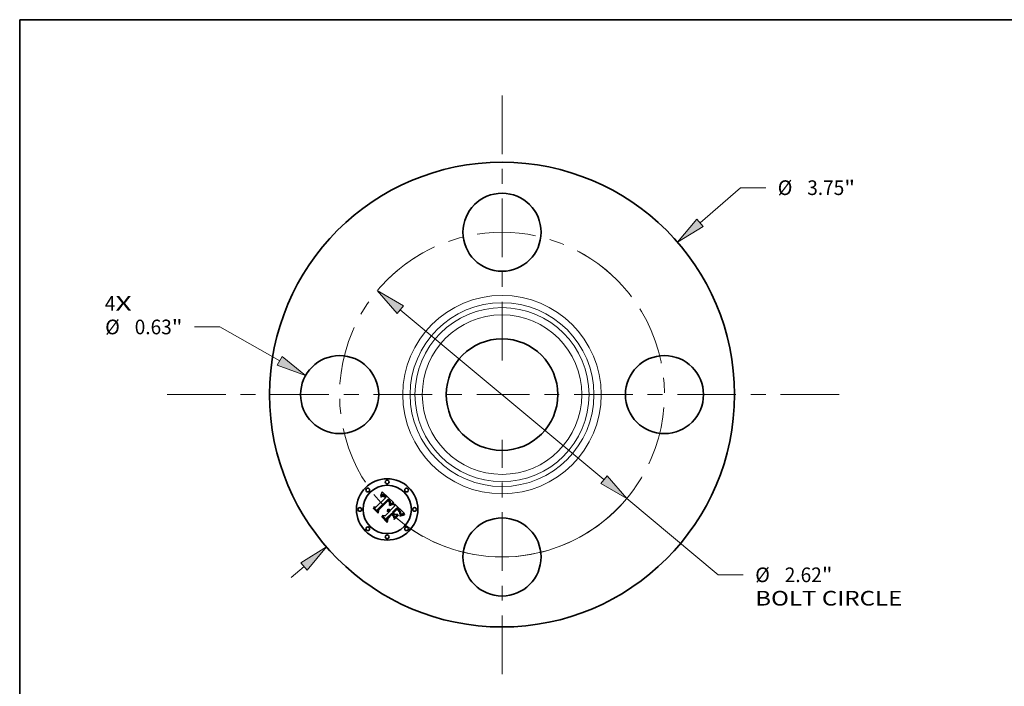
# Model space of a CAD drawing. Extents: x 0 to 10.8, y 0 to 8.2.
# Drawn here: x 0.2 to 6.9, y 3.8 to 8.2 of the extents above; entities that cross this region are included whole.
import ezdxf
from ezdxf.enums import TextEntityAlignment as Align

# ---------------------------------------------------------------- set-up
doc = ezdxf.new("R2010")
doc.units = 0
doc.header["$MEASUREMENT"] = 0
doc.linetypes.add('DASHDOT', pattern=[18.5, 12, -3, 0.5, -3])
doc.layers.get('0').update_dxf_attribs({"lineweight": 13})
doc.layers.add('1', color=7, linetype='Continuous', lineweight=13)
doc.styles.get("Standard").update_dxf_attribs({"font": 'isocp.shx'})

# ---------------------------------------------------------------- blocks, each defined once
blk = doc.blocks.new('BLOCK7')
at = {"color": 7, "lineweight": 13, "ltscale": 0.03937}
for s, p, p2 in [('4', (-3.203812, 0.677135), (-3.118438, 0.677135)), ('X', (-3.118438, 0.677135), (-2.987133, 0.677135))]:
    blk.add_text(s, height=0.118158, dxfattribs=at).set_placement(p, p2, align=Align.FIT)
blk = doc.blocks.new('BLOCK8')
at = {"color": 7, "lineweight": 13, "ltscale": 0.010805}
blk.add_line((1.597242, 1.386519), (1.923639, 1.669854), dxfattribs=at)
at = {"color": 7, "lineweight": 13, "ltscale": 0.005102}
blk.add_line((1.923639, 1.669854), (2.127721, 1.669854), dxfattribs=at)
at = {"color": 7, "lineweight": 13, "ltscale": 0.00345}
blk.add_line((-1.701463, -1.47699), (-1.597242, -1.386519), dxfattribs=at)
at = {"color": 7, "lineweight": 13, "ltscale": 0.03937}
for points in [[(1.571011, 1.416737), (1.415933, 1.22913), (1.623474, 1.356301)], [(-1.571011, -1.416737), (-1.415933, -1.22913), (-1.623474, -1.356301)]]:
    blk.add_lwpolyline(points, close=True, dxfattribs=at)
for points in [[(1.571011, 1.416737), (1.415933, 1.22913), (1.571011, 1.416737), (1.623474, 1.356301)], [(-1.571011, -1.416737), (-1.415933, -1.22913), (-1.571011, -1.416737), (-1.623474, -1.356301)]]:
    blk.add_solid(points, dxfattribs=at)
for s, p, p2 in [('%%c', (2.223759, 1.610776), (2.341916, 1.610776)), ('3.75', (2.461964, 1.610776), (2.760773, 1.610776)), ('"', (2.760773, 1.610776), (2.847422, 1.610776))]:
    blk.add_text(s, height=0.118158, dxfattribs=at).set_placement(p, p2, align=Align.FIT)
blk = doc.blocks.new('BLOCK9')
at = {"color": 7, "lineweight": 13, "ltscale": 0.005102}
blk.add_line((-2.27717, 0.54595), (-2.481252, 0.54595), dxfattribs=at)
at = {"color": 7, "lineweight": 13, "ltscale": 0.013888}
blk.add_line((-1.793395, 0.272868), (-2.27717, 0.54595), dxfattribs=at)
at = {"color": 7, "lineweight": 13, "ltscale": 0.03937}
blk.add_lwpolyline([(-1.813066, 0.238021), (-1.584314, 0.154845), (-1.773725, 0.307715)], close=True, dxfattribs=at)
blk.add_solid([(-1.813066, 0.238021), (-1.584314, 0.154845), (-1.813066, 0.238021), (-1.773725, 0.307715)], dxfattribs=at)
for s, p, p2 in [('%%c', (-3.200954, 0.486871), (-3.082796, 0.486871)), ('0.63', (-2.962748, 0.486871), (-2.663939, 0.486871)), ('"', (-2.663939, 0.486871), (-2.577291, 0.486871))]:
    blk.add_text(s, height=0.118158, dxfattribs=at).set_placement(p, p2, align=Align.FIT)
blk = doc.blocks.new('BLOCK10')
at = {"color": 7, "lineweight": 13, "ltscale": 0.03937}
for p, q in [((-0.821446, 0.685513), (0.821446, -0.685513)), ((1.005783, -0.839346), (1.742242, -1.453935))]:
    blk.add_line(p, q, dxfattribs=at)
at = {"color": 7, "lineweight": 13, "ltscale": 0.005102}
blk.add_line((1.742242, -1.453935), (1.946324, -1.453935), dxfattribs=at)
at = {"color": 7, "lineweight": 13, "ltscale": 0.03937}
for points in [[(-0.795807, 0.716236), (-1.005783, 0.839346), (-0.847085, 0.65479)], [(0.795807, -0.716236), (1.005783, -0.839346), (0.847085, -0.65479)]]:
    blk.add_lwpolyline(points, close=True, dxfattribs=at)
blk.add_arc((0, 0), 1.31, 244.972934, 324.288639, dxfattribs=at)
for points in [[(-0.795807, 0.716236), (-1.005783, 0.839346), (-0.795807, 0.716236), (-0.847085, 0.65479)], [(0.795807, -0.716236), (1.005783, -0.839346), (0.795807, -0.716236), (0.847085, -0.65479)]]:
    blk.add_solid(points, dxfattribs=at)
for s, p, p2 in [('%%c', (2.042362, -1.513014), (2.160519, -1.513014)), ('2.62', (2.280567, -1.513014), (2.579376, -1.513014)), ('"', (2.579376, -1.513014), (2.666025, -1.513014)), ('BOLT CIRCLE', (2.042362, -1.702066), (3.228718, -1.702066))]:
    blk.add_text(s, height=0.118158, dxfattribs=at).set_placement(p, p2, align=Align.FIT)
blk = doc.blocks.new('BLOCK11')
at = {"color": 7, "linetype": 'DASHDOT', "lineweight": 13, "ltscale": 0.03937}
blk.add_line((-2.701003, 0), (0.081003, 0), dxfattribs=at)
blk.add_arc((0, 0), 1.31, 119.161393, 240.838621, dxfattribs=at)
blk = doc.blocks.new('BLOCK12')
at = {"color": 7, "linetype": 'DASHDOT', "lineweight": 13, "ltscale": 0.03937}
blk.add_line((0, 2.414034), (0, 0.205966), dxfattribs=at)
blk.add_arc((0, 0), 1.31, 41.712607, 138.287398, dxfattribs=at)
blk = doc.blocks.new('BLOCK13')
at = {"color": 7, "linetype": 'DASHDOT', "lineweight": 13, "ltscale": 0.03937}
blk.add_line((2.719827, 0), (-0.099827, 0), dxfattribs=at)
blk.add_arc((0, 0), 1.31, 298.33807, 61.661937, dxfattribs=at)
blk = doc.blocks.new('BLOCK14')
at = {"color": 7, "linetype": 'DASHDOT', "lineweight": 13, "ltscale": 0.03937}
blk.add_line((0, -2.254707), (0, -0.365293), dxfattribs=at)
blk.add_arc((0, 0), 1.31, 228.681144, 311.318848, dxfattribs=at)

msp = doc.modelspace()

# ---------------------------------------------------------------- linework, layer by layer
at = {"color": 7, "lineweight": 35, "ltscale": 0.002241}
msp.add_line((2.6436, 4.9725), (2.7069, 5.0359), dxfattribs=at)
at = {"color": 7, "lineweight": 35, "ltscale": 7.9e-05}
for p, q in [((2.6754, 5.0485), (2.6759, 5.0516)), ((2.6816, 5.065), (2.6827, 5.0679))]:
    msp.add_line(p, q, dxfattribs=at)
at = {"color": 7, "lineweight": 35, "ltscale": 5.5e-05}
for p, q in [((2.6771, 5.0499), (2.6754, 5.0485)), ((2.758, 4.9956), (2.7602, 4.996)), ((2.7272, 4.9577), (2.7294, 4.9578)), ((2.7294, 4.9578), (2.7316, 4.9576)), ((2.7316, 4.9576), (2.7337, 4.9571)), ((2.8034, 4.9498), (2.802, 4.9515)), ((2.8041, 4.9357), (2.8034, 4.9378)), ((2.8074, 4.9283), (2.8079, 4.9304))]:
    msp.add_line(p, q, dxfattribs=at)
at = {"color": 7, "lineweight": 35, "ltscale": 6.9e-05}
for p, q in [((2.6759, 5.0516), (2.6771, 5.0541)), ((2.8097, 4.9154), (2.8072, 4.9143))]:
    msp.add_line(p, q, dxfattribs=at)
at = {"color": 7, "lineweight": 35, "ltscale": 5.1e-05}
for p, q in [((2.6766, 5.0431), (2.6782, 5.0444)), ((2.8079, 4.9304), (2.8083, 4.9324)), ((2.822, 4.9275), (2.82, 4.9269))]:
    msp.add_line(p, q, dxfattribs=at)
at = {"color": 7, "lineweight": 35, "ltscale": 5.9e-05}
for p, q in [((2.6782, 5.0415), (2.6766, 5.0431)), ((2.7905, 4.957), (2.7922, 4.9554)), ((2.802, 4.9515), (2.8005, 4.9533)), ((2.8024, 4.9397), (2.8012, 4.9417)), ((2.82, 4.9269), (2.8178, 4.9262))]:
    msp.add_line(p, q, dxfattribs=at)
at = {"color": 7, "lineweight": 35, "ltscale": 7.1e-05}
for p, q in [((2.6771, 5.0541), (2.6782, 5.0567)), ((2.7536, 4.9917), (2.7509, 4.9908))]:
    msp.add_line(p, q, dxfattribs=at)
at = {"color": 7, "lineweight": 35, "ltscale": 5.2e-05}
for p, q in [((2.6787, 5.0512), (2.6771, 5.0499)), ((2.7343, 4.9936), (2.7354, 4.9954)), ((2.7883, 4.9557), (2.7867, 4.9571)), ((2.8046, 4.9481), (2.8034, 4.9498)), ((2.8057, 4.9309), (2.8052, 4.9289))]:
    msp.add_line(p, q, dxfattribs=at)
at = {"color": 7, "lineweight": 35, "ltscale": 7.3e-05}
for p, q in [((2.6782, 5.0567), (2.6794, 5.0593)), ((2.8044, 4.9153), (2.807, 4.9167))]:
    msp.add_line(p, q, dxfattribs=at)
at = {"color": 7, "lineweight": 35, "ltscale": 4.9e-05}
for p, q in [((2.6782, 5.0444), (2.6797, 5.0456)), ((2.6803, 5.0523), (2.6787, 5.0512)), ((2.7354, 4.9954), (2.7363, 4.9972)), ((2.8071, 4.9219), (2.8053, 4.9211)), ((2.8089, 4.9227), (2.8071, 4.9219))]:
    msp.add_line(p, q, dxfattribs=at)
at = {"color": 7, "lineweight": 35, "ltscale": 4.5e-05}
for p, q in [((2.6796, 5.0426), (2.6782, 5.0415)), ((2.6996, 5.0526), (2.698, 5.0535)), ((2.7025, 5.0405), (2.7012, 5.0418)), ((2.7106, 5.0421), (2.7094, 5.0435)), ((2.7301, 5.0128), (2.7289, 5.0142)), ((2.7359, 4.9925), (2.7343, 4.9917)), ((2.7218, 4.9544), (2.72, 4.9543)), ((2.8065, 4.9449), (2.8057, 4.9465)), ((2.8349, 4.9298), (2.8331, 4.9295))]:
    msp.add_line(p, q, dxfattribs=at)
at = {"color": 7, "lineweight": 35, "ltscale": 7.5e-05}
for p, q in [((2.6794, 5.0593), (2.6805, 5.0621)), ((2.7477, 4.9925), (2.7505, 4.9935)), ((2.8152, 4.9174), (2.8124, 4.9165))]:
    msp.add_line(p, q, dxfattribs=at)
at = {"color": 7, "lineweight": 35, "ltscale": 4.2e-05}
for p, q in [((2.681, 5.0436), (2.6796, 5.0426)), ((2.698, 5.0535), (2.6965, 5.0543)), ((2.6985, 5.0469), (2.6999, 5.0459)), ((2.7012, 5.0418), (2.6999, 5.0429)), ((2.7071, 5.0461), (2.7059, 5.0473)), ((2.7281, 5.0185), (2.7293, 5.0173)), ((2.733, 5.0085), (2.7321, 5.01)), ((2.7338, 5.0071), (2.733, 5.0085)), ((2.739, 4.994), (2.7375, 4.9933)), ((2.7252, 4.954), (2.7235, 4.9543)), ((2.7327, 4.945), (2.7339, 4.9439)), ((2.7986, 4.9452), (2.7975, 4.9464))]:
    msp.add_line(p, q, dxfattribs=at)
at = {"color": 7, "lineweight": 35, "ltscale": 4.6e-05}
for p, q in [((2.6797, 5.0456), (2.6813, 5.0466)), ((2.6819, 5.0533), (2.6803, 5.0523)), ((2.7117, 5.0407), (2.7106, 5.0421)), ((2.7289, 5.0142), (2.7277, 5.0155)), ((2.7341, 5.0194), (2.7329, 5.0208)), ((2.7363, 4.9972), (2.7371, 4.9988)), ((2.8106, 4.9234), (2.8089, 4.9227))]:
    msp.add_line(p, q, dxfattribs=at)
at = {"color": 7, "lineweight": 35, "ltscale": 7.7e-05}
msp.add_line((2.6805, 5.0621), (2.6816, 5.065), dxfattribs=at)
at = {"color": 7, "lineweight": 35, "ltscale": 4e-05}
for p, q in [((2.6823, 5.0445), (2.681, 5.0436)), ((2.6828, 5.0474), (2.6842, 5.0481)), ((2.6965, 5.0543), (2.695, 5.0549)), ((2.6999, 5.0429), (2.6987, 5.0439)), ((2.7293, 5.0173), (2.7304, 5.0161)), ((2.7355, 5.0095), (2.7362, 5.008)), ((2.7367, 5.005), (2.7366, 5.0034)), ((2.7419, 4.9953), (2.7405, 4.9947)), ((2.7284, 4.9532), (2.7268, 4.9537)), ((2.7298, 4.9526), (2.7284, 4.9532)), ((2.7313, 4.9519), (2.7298, 4.9526)), ((2.7301, 4.947), (2.7314, 4.9461)), ((2.7326, 4.951), (2.7313, 4.9519))]:
    msp.add_line(p, q, dxfattribs=at)
at = {"color": 7, "lineweight": 35, "ltscale": 4.3e-05}
for p, q in [((2.6813, 5.0466), (2.6828, 5.0474)), ((2.7083, 5.0448), (2.7071, 5.0461)), ((2.7321, 5.01), (2.7312, 5.0114)), ((2.7352, 5.018), (2.7341, 5.0194)), ((2.7375, 4.9933), (2.7359, 4.9925)), ((2.7366, 5.0034), (2.7362, 5.0017)), ((2.8331, 4.9295), (2.8314, 4.9293))]:
    msp.add_line(p, q, dxfattribs=at)
at = {"color": 7, "lineweight": 35, "ltscale": 4.4e-05}
for p, q in [((2.6834, 5.0541), (2.6819, 5.0533)), ((2.6999, 5.0459), (2.7013, 5.0448)), ((2.7094, 5.0435), (2.7083, 5.0448)), ((2.7312, 5.0114), (2.7301, 5.0128)), ((2.7371, 4.9988), (2.7377, 5.0005)), ((2.7235, 4.9543), (2.7218, 4.9544)), ((2.791, 4.9532), (2.7897, 4.9544)), ((2.7975, 4.9464), (2.7963, 4.9478)), ((2.8085, 4.9343), (2.8086, 4.9361)), ((2.8122, 4.9241), (2.8106, 4.9234))]:
    msp.add_line(p, q, dxfattribs=at)
at = {"color": 7, "lineweight": 35, "ltscale": 3.7e-05}
for p, q in [((2.6836, 5.0453), (2.6823, 5.0445)), ((2.6936, 5.0553), (2.6921, 5.0556)), ((2.6959, 5.0484), (2.6972, 5.0477)), ((2.7304, 5.0161), (2.7314, 5.015)), ((2.7376, 5.014), (2.7369, 5.0154)), ((2.7387, 5.0035), (2.739, 5.005)), ((2.7447, 4.9964), (2.7434, 4.9959)), ((2.7231, 4.9495), (2.7245, 4.9492)), ((2.7245, 4.9492), (2.726, 4.9489)), ((2.726, 4.9489), (2.7274, 4.9484))]:
    msp.add_line(p, q, dxfattribs=at)
at = {"color": 7, "lineweight": 35, "ltscale": 8.1e-05}
for p, q in [((2.6827, 5.0679), (2.6838, 5.071)), ((2.7481, 4.9898), (2.745, 4.9887))]:
    msp.add_line(p, q, dxfattribs=at)
at = {"color": 7, "lineweight": 35, "ltscale": 4.1e-05}
for p, q in [((2.6849, 5.0547), (2.6834, 5.0541)), ((2.7268, 5.0266), (2.7256, 5.0276)), ((2.728, 5.0255), (2.7268, 5.0266)), ((2.7292, 5.0244), (2.728, 5.0255)), ((2.7304, 5.0233), (2.7292, 5.0244)), ((2.7315, 5.0222), (2.7304, 5.0233)), ((2.7345, 5.0055), (2.7338, 5.0071)), ((2.7351, 5.004), (2.7345, 5.0055)), ((2.7355, 5.0024), (2.7351, 5.004)), ((2.7361, 5.0167), (2.7352, 5.018)), ((2.7359, 5.0008), (2.7355, 5.0024)), ((2.7377, 5.0005), (2.7383, 5.002)), ((2.7405, 4.9947), (2.739, 4.994)), ((2.7268, 4.9537), (2.7252, 4.954)), ((2.7314, 4.9461), (2.7327, 4.945)), ((2.7339, 4.95), (2.7326, 4.951)), ((2.7351, 4.9489), (2.7339, 4.95)), ((2.7922, 4.9521), (2.791, 4.9532)), ((2.8073, 4.9434), (2.8065, 4.9449)), ((2.8086, 4.9361), (2.8086, 4.9377)), ((2.8138, 4.9247), (2.8122, 4.9241)), ((2.8314, 4.9293), (2.8298, 4.929))]:
    msp.add_line(p, q, dxfattribs=at)
at = {"color": 7, "lineweight": 35, "ltscale": 3.5e-05}
for p, q in [((2.6848, 5.0459), (2.6836, 5.0453)), ((2.6907, 5.0558), (2.6893, 5.0558)), ((2.6921, 5.0556), (2.6907, 5.0558)), ((2.6946, 5.0489), (2.6959, 5.0484)), ((2.6974, 5.0447), (2.6962, 5.0455)), ((2.7314, 5.015), (2.7323, 5.0139)), ((2.7382, 5.0127), (2.7376, 5.014)), ((2.739, 5.005), (2.7392, 5.0063)), ((2.7474, 4.9974), (2.7461, 4.9969)), ((2.7227, 4.9469), (2.7213, 4.947)), ((2.8082, 4.9407), (2.8078, 4.942)), ((2.8085, 4.9393), (2.8082, 4.9407))]:
    msp.add_line(p, q, dxfattribs=at)
at = {"color": 7, "lineweight": 35, "ltscale": 8.4e-05}
msp.add_line((2.6838, 5.071), (2.6849, 5.0742), dxfattribs=at)
at = {"color": 7, "lineweight": 35, "ltscale": 3.8e-05}
for p, q in [((2.6842, 5.0481), (2.6856, 5.0487)), ((2.6879, 5.0556), (2.6864, 5.0552)), ((2.695, 5.0549), (2.6936, 5.0553)), ((2.6987, 5.0439), (2.6974, 5.0447)), ((2.7362, 5.008), (2.7365, 5.0065)), ((2.7434, 4.9959), (2.7419, 4.9953)), ((2.72, 4.9496), (2.7215, 4.9496)), ((2.7215, 4.9496), (2.7231, 4.9495)), ((2.7274, 4.9484), (2.7287, 4.9477)), ((2.8078, 4.942), (2.8073, 4.9434)), ((2.8086, 4.9377), (2.8085, 4.9393))]:
    msp.add_line(p, q, dxfattribs=at)
at = {"color": 7, "lineweight": 35, "ltscale": 6.4e-05}
for p, q in [((2.6872, 5.0468), (2.6848, 5.0459)), ((2.7199, 4.9471), (2.72, 4.9496))]:
    msp.add_line(p, q, dxfattribs=at)
at = {"color": 7, "lineweight": 35, "ltscale": 8.6e-05}
for p, q in [((2.6849, 5.0742), (2.6859, 5.0775)), ((2.7416, 4.9901), (2.7447, 4.9914)), ((2.745, 4.9887), (2.7419, 4.9874))]:
    msp.add_line(p, q, dxfattribs=at)
at = {"color": 7, "lineweight": 35, "ltscale": 3.9e-05}
for p, q in [((2.6864, 5.0552), (2.6849, 5.0547)), ((2.6972, 5.0477), (2.6985, 5.0469)), ((2.7369, 5.0154), (2.7361, 5.0167)), ((2.7365, 5.0065), (2.7367, 5.005)), ((2.7383, 5.002), (2.7387, 5.0035)), ((2.72, 4.9543), (2.7206, 4.9558)), ((2.7287, 4.9477), (2.7301, 4.947)), ((2.7996, 4.944), (2.7986, 4.9452)), ((2.8152, 4.9252), (2.8138, 4.9247)), ((2.8298, 4.929), (2.8283, 4.9288))]:
    msp.add_line(p, q, dxfattribs=at)
at = {"color": 7, "lineweight": 35, "ltscale": 3.6e-05}
for p, q in [((2.6856, 5.0487), (2.687, 5.0492)), ((2.6893, 5.0558), (2.6879, 5.0556)), ((2.7461, 4.9969), (2.7447, 4.9964)), ((2.7629, 5.0018), (2.7615, 5.0014)), ((2.7213, 4.947), (2.7199, 4.9471)), ((2.8004, 4.9428), (2.7996, 4.944)), ((2.8165, 4.9257), (2.8152, 4.9252)), ((2.8283, 4.9288), (2.8268, 4.9285))]:
    msp.add_line(p, q, dxfattribs=at)
at = {"color": 7, "lineweight": 35, "ltscale": 0.002699}
msp.add_line((2.6859, 5.0775), (2.7629, 5.0018), dxfattribs=at)
at = {"color": 7, "lineweight": 35, "ltscale": 3.4e-05}
for p, q in [((2.687, 5.0492), (2.6883, 5.0495)), ((2.7387, 5.0115), (2.7382, 5.0127)), ((2.7241, 4.9466), (2.7227, 4.9469)), ((2.7254, 4.9463), (2.7241, 4.9466)), ((2.7312, 4.9431), (2.7301, 4.9439)), ((2.7322, 4.9421), (2.7312, 4.9431)), ((2.736, 4.9479), (2.7351, 4.9489)), ((2.7369, 4.9469), (2.736, 4.9479)), ((2.8268, 4.9285), (2.8255, 4.9283))]:
    msp.add_line(p, q, dxfattribs=at)
at = {"color": 7, "lineweight": 35, "ltscale": 5.8e-05}
for p, q in [((2.6895, 5.0472), (2.6872, 5.0468)), ((2.6939, 5.0466), (2.6917, 5.0472)), ((2.7228, 4.9567), (2.725, 4.9574)), ((2.7888, 4.9586), (2.7905, 4.957)), ((2.805, 4.9313), (2.8047, 4.9336)), ((2.8069, 4.926), (2.8074, 4.9283))]:
    msp.add_line(p, q, dxfattribs=at)
at = {"color": 7, "lineweight": 35, "ltscale": 3.2e-05}
for p, q in [((2.6883, 5.0495), (2.6896, 5.0496)), ((2.692, 5.0495), (2.6933, 5.0493)), ((2.7267, 5.0164), (2.7258, 5.0172)), ((2.7323, 5.0139), (2.7331, 5.0129)), ((2.7392, 5.0089), (2.739, 5.0102)), ((2.7392, 5.0077), (2.7392, 5.0089)), ((2.8255, 4.9283), (2.8242, 4.928))]:
    msp.add_line(p, q, dxfattribs=at)
at = {"color": 7, "lineweight": 35, "ltscale": 5.4e-05}
for p, q in [((2.6917, 5.0472), (2.6895, 5.0472)), ((2.8034, 4.9378), (2.8024, 4.9397)), ((2.8058, 4.9352), (2.8059, 4.933))]:
    msp.add_line(p, q, dxfattribs=at)
at = {"color": 7, "lineweight": 35, "ltscale": 6.2e-05}
for p, q in [((2.6896, 5.0496), (2.692, 5.0495)), ((2.735, 4.9844), (2.734, 4.9866)), ((2.7586, 4.993), (2.7562, 4.9924)), ((2.7939, 4.9537), (2.7957, 4.9519)), ((2.8061, 4.9236), (2.8069, 4.926))]:
    msp.add_line(p, q, dxfattribs=at)
at = {"color": 7, "lineweight": 35, "ltscale": 3.3e-05}
for p, q in [((2.6933, 5.0493), (2.6946, 5.0489)), ((2.6962, 5.0455), (2.6951, 5.0461)), ((2.7258, 5.0172), (2.7248, 5.0181)), ((2.739, 5.0102), (2.7387, 5.0115)), ((2.7392, 5.0063), (2.7392, 5.0077)), ((2.7487, 4.9978), (2.7474, 4.9974)), ((2.7267, 4.9458), (2.7254, 4.9463)), ((2.7279, 4.9453), (2.7267, 4.9458)), ((2.729, 4.9447), (2.7279, 4.9453)), ((2.7301, 4.9439), (2.729, 4.9447)), ((2.8012, 4.9417), (2.8004, 4.9428)), ((2.8178, 4.9262), (2.8165, 4.9257))]:
    msp.add_line(p, q, dxfattribs=at)
at = {"color": 7, "lineweight": 35, "ltscale": 3.1e-05}
for p, q in [((2.6951, 5.0461), (2.6939, 5.0466)), ((2.7277, 5.0155), (2.7267, 5.0164))]:
    msp.add_line(p, q, dxfattribs=at)
at = {"color": 7, "lineweight": 35, "ltscale": 4.8e-05}
for p, q in [((2.7011, 5.0515), (2.6996, 5.0526)), ((2.7329, 5.0208), (2.7315, 5.0222)), ((2.7343, 4.9917), (2.7343, 4.9936)), ((2.7345, 5.0111), (2.7355, 5.0095)), ((2.7897, 4.9544), (2.7883, 4.9557)), ((2.8057, 4.9465), (2.8046, 4.9481)), ((2.8083, 4.9324), (2.8085, 4.9343))]:
    msp.add_line(p, q, dxfattribs=at)
at = {"color": 7, "lineweight": 35, "ltscale": 5e-05}
for p, q in [((2.7027, 5.0502), (2.7011, 5.0515)), ((2.7027, 5.0436), (2.7041, 5.0422)), ((2.7602, 4.996), (2.7622, 4.9962)), ((2.795, 4.9491), (2.7937, 4.9506))]:
    msp.add_line(p, q, dxfattribs=at)
at = {"color": 7, "lineweight": 35, "ltscale": 4.7e-05}
for p, q in [((2.7013, 5.0448), (2.7027, 5.0436)), ((2.7963, 4.9478), (2.795, 4.9491))]:
    msp.add_line(p, q, dxfattribs=at)
at = {"color": 7, "lineweight": 35, "ltscale": 0.00016}
msp.add_line((2.7069, 5.0359), (2.7025, 5.0405), dxfattribs=at)
at = {"color": 7, "lineweight": 35, "ltscale": 5.3e-05}
for p, q in [((2.7043, 5.0488), (2.7027, 5.0502)), ((2.7629, 4.9938), (2.7608, 4.9934)), ((2.7937, 4.9506), (2.7922, 4.9521)), ((2.8059, 4.933), (2.8057, 4.9309))]:
    msp.add_line(p, q, dxfattribs=at)
at = {"color": 7, "lineweight": 35, "ltscale": 0.000135}
msp.add_line((2.7041, 5.0422), (2.7079, 5.0383), dxfattribs=at)
at = {"color": 7, "lineweight": 35, "ltscale": 5.6e-05}
for p, q in [((2.7059, 5.0473), (2.7043, 5.0488)), ((2.725, 4.9574), (2.7272, 4.9577)), ((2.7867, 4.9571), (2.7851, 4.9586)), ((2.8047, 4.9336), (2.8041, 4.9357)), ((2.8054, 4.9374), (2.8058, 4.9352)), ((2.8358, 4.9233), (2.8358, 4.9211))]:
    msp.add_line(p, q, dxfattribs=at)
at = {"color": 7, "lineweight": 35, "ltscale": 0.000113}
msp.add_line((2.7079, 5.0383), (2.7117, 5.0407), dxfattribs=at)
at = {"color": 7, "lineweight": 35, "ltscale": 8e-05}
for p, q in [((2.6262, 4.9645), (2.6265, 4.9677)), ((2.7447, 4.9914), (2.7477, 4.9925)), ((2.8154, 4.9202), (2.8185, 4.9211))]:
    msp.add_line(p, q, dxfattribs=at)
at = {"color": 7, "lineweight": 35, "ltscale": 0.001151}
msp.add_line((2.6588, 4.932), (2.6262, 4.9645), dxfattribs=at)
at = {"color": 7, "lineweight": 35, "ltscale": 0.001079}
msp.add_line((2.6265, 4.9677), (2.657, 4.9372), dxfattribs=at)
at = {"color": 7, "lineweight": 35, "ltscale": 0.001029}
msp.add_line((2.6563, 4.9449), (2.6272, 4.974), dxfattribs=at)
at = {"color": 7, "lineweight": 35, "ltscale": 0.000411}
for p, q in [((2.6272, 4.974), (2.6436, 4.9725)), ((2.7175, 4.902), (2.7174, 4.8856))]:
    msp.add_line(p, q, dxfattribs=at)
at = {"color": 7, "lineweight": 35, "ltscale": 0.002442}
msp.add_line((2.7256, 5.0276), (2.6557, 4.9594), dxfattribs=at)
at = {"color": 7, "lineweight": 35, "ltscale": 0.002347}
msp.add_line((2.6582, 4.9555), (2.7246, 5.0218), dxfattribs=at)
at = {"color": 7, "lineweight": 35, "ltscale": 0.002265}
msp.add_line((2.7248, 5.0181), (2.6606, 4.9541), dxfattribs=at)
at = {"color": 7, "lineweight": 35, "ltscale": 0.000122}
msp.add_line((2.7246, 5.0218), (2.7281, 5.0185), dxfattribs=at)
at = {"color": 7, "lineweight": 35, "ltscale": 5.7e-05}
for p, q in [((2.7331, 5.0129), (2.7345, 5.0111)), ((2.7608, 4.9934), (2.7586, 4.993)), ((2.7337, 4.9571), (2.7359, 4.9563)), ((2.7871, 4.9601), (2.7888, 4.9586)), ((2.8049, 4.913), (2.8044, 4.9153)), ((2.8242, 4.928), (2.822, 4.9275))]:
    msp.add_line(p, q, dxfattribs=at)
at = {"color": 7, "lineweight": 35, "ltscale": 0.000118}
msp.add_line((2.734, 4.9866), (2.7382, 4.9886), dxfattribs=at)
at = {"color": 7, "lineweight": 35, "ltscale": 9.6e-05}
msp.add_line((2.7385, 4.9859), (2.735, 4.9844), dxfattribs=at)
at = {"color": 7, "lineweight": 35, "ltscale": 2.3e-05}
msp.add_line((2.7362, 5.0017), (2.7359, 5.0008), dxfattribs=at)
at = {"color": 7, "lineweight": 35, "ltscale": 9.1e-05}
for p, q in [((2.7382, 4.9886), (2.7416, 4.9901)), ((2.7419, 4.9874), (2.7385, 4.9859))]:
    msp.add_line(p, q, dxfattribs=at)
at = {"color": 7, "lineweight": 35, "ltscale": 0.000951}
msp.add_line((2.7422, 4.9522), (2.7691, 4.9791), dxfattribs=at)
at = {"color": 7, "lineweight": 35, "ltscale": 7.6e-05}
for p, q in [((2.7509, 4.9908), (2.7481, 4.9898)), ((2.8002, 4.9468), (2.802, 4.9444)), ((2.8097, 4.918), (2.8125, 4.9192))]:
    msp.add_line(p, q, dxfattribs=at)
at = {"color": 7, "lineweight": 35, "ltscale": 0.000333}
msp.add_line((2.7615, 5.0014), (2.7487, 4.9978), dxfattribs=at)
at = {"color": 7, "lineweight": 35, "ltscale": 7e-05}
for p, q in [((2.7505, 4.9935), (2.7532, 4.9944)), ((2.802, 4.9444), (2.8035, 4.942))]:
    msp.add_line(p, q, dxfattribs=at)
at = {"color": 7, "lineweight": 35, "ltscale": 6.5e-05}
for p, q in [((2.7532, 4.9944), (2.7557, 4.9951)), ((2.7622, 4.9962), (2.7629, 4.9938)), ((2.7852, 4.9619), (2.7871, 4.9601)), ((2.8035, 4.942), (2.8046, 4.9396))]:
    msp.add_line(p, q, dxfattribs=at)
at = {"color": 7, "lineweight": 35, "ltscale": 6.6e-05}
for p, q in [((2.7562, 4.9924), (2.7536, 4.9917)), ((2.8072, 4.9143), (2.8049, 4.913)), ((2.8053, 4.9211), (2.8061, 4.9236))]:
    msp.add_line(p, q, dxfattribs=at)
at = {"color": 7, "lineweight": 35, "ltscale": 0.001054}
msp.add_line((2.7848, 4.9693), (2.755, 4.9395), dxfattribs=at)
at = {"color": 7, "lineweight": 35, "ltscale": 6e-05}
for p, q in [((2.7557, 4.9951), (2.758, 4.9956)), ((2.7206, 4.9558), (2.7228, 4.9567)), ((2.7359, 4.9563), (2.738, 4.9552)), ((2.8046, 4.9396), (2.8054, 4.9374)), ((2.8052, 4.9289), (2.805, 4.9313))]:
    msp.add_line(p, q, dxfattribs=at)
at = {"color": 7, "lineweight": 35, "ltscale": 0.00093}
msp.add_line((2.7589, 4.9356), (2.7852, 4.9619), dxfattribs=at)
at = {"color": 7, "lineweight": 35, "ltscale": 0.000421}
msp.add_line((2.7691, 4.9791), (2.7687, 4.9959), dxfattribs=at)
at = {"color": 7, "lineweight": 35, "ltscale": 0.002338}
msp.add_line((2.7687, 4.9959), (2.8349, 4.9298), dxfattribs=at)
at = {"color": 7, "lineweight": 35, "ltscale": 8.3e-05}
for p, q in [((2.7871, 4.9669), (2.7848, 4.9693)), ((2.6829, 4.9078), (2.6831, 4.9111))]:
    msp.add_line(p, q, dxfattribs=at)
at = {"color": 7, "lineweight": 35, "ltscale": 0.000218}
msp.add_line((2.7932, 4.9606), (2.7871, 4.9669), dxfattribs=at)
at = {"color": 7, "lineweight": 35, "ltscale": 0.000362}
msp.add_line((2.6557, 4.9594), (2.6563, 4.9449), dxfattribs=at)
at = {"color": 7, "lineweight": 35, "ltscale": 0.000458}
msp.add_line((2.657, 4.9372), (2.6582, 4.9555), dxfattribs=at)
at = {"color": 7, "lineweight": 35, "ltscale": 0.000555}
msp.add_line((2.6606, 4.9541), (2.6588, 4.932), dxfattribs=at)
at = {"color": 7, "lineweight": 35, "ltscale": 0.001304}
msp.add_line((2.7198, 4.8709), (2.6829, 4.9078), dxfattribs=at)
at = {"color": 7, "lineweight": 35, "ltscale": 0.001234}
msp.add_line((2.6831, 4.9111), (2.718, 4.8762), dxfattribs=at)
at = {"color": 7, "lineweight": 35, "ltscale": 0.001106}
msp.add_line((2.7174, 4.8856), (2.6861, 4.9169), dxfattribs=at)
at = {"color": 7, "lineweight": 35, "ltscale": 0.00047}
msp.add_line((2.6861, 4.9169), (2.7048, 4.9148), dxfattribs=at)
at = {"color": 7, "lineweight": 35, "ltscale": 0.000969}
msp.add_line((2.7048, 4.9148), (2.7322, 4.9421), dxfattribs=at)
at = {"color": 7, "lineweight": 35, "ltscale": 0.001135}
msp.add_line((2.7496, 4.9341), (2.7175, 4.902), dxfattribs=at)
at = {"color": 7, "lineweight": 35, "ltscale": 0.000519}
msp.add_line((2.718, 4.8762), (2.7201, 4.8969), dxfattribs=at)
at = {"color": 7, "lineweight": 35, "ltscale": 0.000631}
msp.add_line((2.7225, 4.896), (2.7198, 4.8709), dxfattribs=at)
at = {"color": 7, "lineweight": 35, "ltscale": 0.001052}
msp.add_line((2.7201, 4.8969), (2.7499, 4.9266), dxfattribs=at)
at = {"color": 7, "lineweight": 35, "ltscale": 0.000964}
msp.add_line((2.7498, 4.9233), (2.7225, 4.896), dxfattribs=at)
at = {"color": 7, "lineweight": 35, "ltscale": 0.000106}
msp.add_line((2.7339, 4.9439), (2.7369, 4.9469), dxfattribs=at)
at = {"color": 7, "lineweight": 35, "ltscale": 6.3e-05}
for p, q in [((2.738, 4.9552), (2.7401, 4.9539)), ((2.8005, 4.9533), (2.7988, 4.9551))]:
    msp.add_line(p, q, dxfattribs=at)
at = {"color": 7, "lineweight": 35, "ltscale": 6.7e-05}
for p, q in [((2.7401, 4.9539), (2.7422, 4.9522)), ((2.7988, 4.9551), (2.7969, 4.9571))]:
    msp.add_line(p, q, dxfattribs=at)
at = {"color": 7, "lineweight": 35, "ltscale": 0.000516}
msp.add_line((2.7642, 4.9195), (2.7496, 4.9341), dxfattribs=at)
at = {"color": 7, "lineweight": 35, "ltscale": 0.000462}
msp.add_line((2.7628, 4.9102), (2.7498, 4.9233), dxfattribs=at)
at = {"color": 7, "lineweight": 35, "ltscale": 0.000453}
msp.add_line((2.7499, 4.9266), (2.7627, 4.9138), dxfattribs=at)
at = {"color": 7, "lineweight": 35, "ltscale": 0.000137}
msp.add_line((2.755, 4.9395), (2.7589, 4.9356), dxfattribs=at)
at = {"color": 7, "lineweight": 35, "ltscale": 0.000869}
msp.add_line((2.7851, 4.9586), (2.7605, 4.934), dxfattribs=at)
at = {"color": 7, "lineweight": 35, "ltscale": 0.00034}
msp.add_line((2.7605, 4.934), (2.7701, 4.9244), dxfattribs=at)
at = {"color": 7, "lineweight": 35, "ltscale": 8.9e-05}
for p, q in [((2.7627, 4.9138), (2.7628, 4.9102)), ((2.8283, 4.9203), (2.8247, 4.9197))]:
    msp.add_line(p, q, dxfattribs=at)
at = {"color": 7, "lineweight": 35, "ltscale": 0.000532}
msp.add_line((2.7643, 4.8983), (2.7642, 4.9195), dxfattribs=at)
at = {"color": 7, "lineweight": 35, "ltscale": 0.000944}
msp.add_line((2.791, 4.9249), (2.7643, 4.8983), dxfattribs=at)
at = {"color": 7, "lineweight": 35, "ltscale": 0.000973}
for p, q in [((2.7652, 4.8932), (2.7928, 4.9207)), ((2.7935, 4.9181), (2.7659, 4.8905))]:
    msp.add_line(p, q, dxfattribs=at)
at = {"color": 7, "lineweight": 35, "ltscale": 0.000524}
msp.add_line((2.7701, 4.9244), (2.791, 4.9249), dxfattribs=at)
at = {"color": 7, "lineweight": 35, "ltscale": 6.1e-05}
msp.add_line((2.7922, 4.9554), (2.7939, 4.9537), dxfattribs=at)
at = {"color": 7, "lineweight": 35, "ltscale": 6.8e-05}
for p, q in [((2.7928, 4.9207), (2.7935, 4.9181)), ((2.7659, 4.8905), (2.7652, 4.8932))]:
    msp.add_line(p, q, dxfattribs=at)
at = {"color": 7, "lineweight": 35, "ltscale": 0.000128}
msp.add_line((2.7969, 4.9571), (2.7932, 4.9606), dxfattribs=at)
at = {"color": 7, "lineweight": 35, "ltscale": 8.8e-05}
msp.add_line((2.7957, 4.9519), (2.7981, 4.9493), dxfattribs=at)
at = {"color": 7, "lineweight": 35, "ltscale": 8.2e-05}
for p, q in [((2.7981, 4.9493), (2.8002, 4.9468)), ((2.8214, 4.919), (2.8182, 4.9183)), ((2.8185, 4.9211), (2.8217, 4.9218))]:
    msp.add_line(p, q, dxfattribs=at)
at = {"color": 7, "lineweight": 35, "ltscale": 7.4e-05}
msp.add_line((2.807, 4.9167), (2.8097, 4.918), dxfattribs=at)
at = {"color": 7, "lineweight": 35, "ltscale": 7.2e-05}
msp.add_line((2.8124, 4.9165), (2.8097, 4.9154), dxfattribs=at)
at = {"color": 7, "lineweight": 35, "ltscale": 7.8e-05}
for p, q in [((2.8125, 4.9192), (2.8154, 4.9202)), ((2.8182, 4.9183), (2.8152, 4.9174))]:
    msp.add_line(p, q, dxfattribs=at)
at = {"color": 7, "lineweight": 35, "ltscale": 8.5e-05}
for p, q in [((2.8247, 4.9197), (2.8214, 4.919)), ((2.8217, 4.9218), (2.825, 4.9224))]:
    msp.add_line(p, q, dxfattribs=at)
at = {"color": 7, "lineweight": 35, "ltscale": 8.7e-05}
msp.add_line((2.825, 4.9224), (2.8285, 4.9228), dxfattribs=at)
at = {"color": 7, "lineweight": 35, "ltscale": 9.3e-05}
for p, q in [((2.832, 4.9207), (2.8283, 4.9203)), ((2.832, 4.9231), (2.8358, 4.9233))]:
    msp.add_line(p, q, dxfattribs=at)
at = {"color": 7, "lineweight": 35, "ltscale": 9e-05}
msp.add_line((2.8285, 4.9228), (2.832, 4.9231), dxfattribs=at)
at = {"color": 7, "lineweight": 35, "ltscale": 9.7e-05}
msp.add_line((2.8358, 4.9211), (2.832, 4.9207), dxfattribs=at)
at = {"color": 7, "lineweight": 35, "ltscale": 0.03937}
for centre, radius in [((3.4908, 5.7298), 1.5619), ((3.4908, 6.8211), 0.2624), ((3.4908, 5.7298), 0.3749), ((2.3996, 5.7298), 0.2624), ((4.5821, 5.7298), 0.2624), ((2.7192, 4.9582), 0.2062), ((2.7192, 4.9582), 0.1624), ((2.5889, 5.0885), 0.0125), ((2.7192, 5.1425), 0.0125), ((2.8495, 5.0885), 0.0125), ((2.5349, 4.9582), 0.0125), ((2.9035, 4.9582), 0.0125), ((3.4908, 4.6386), 0.2624), ((2.5889, 4.8279), 0.0125), ((2.8495, 4.8279), 0.0125), ((2.7192, 4.7739), 0.0125)]:
    msp.add_circle(centre, radius, dxfattribs=at)
at = {"color": 7, "lineweight": 13, "ltscale": 0.03937}
for radius in [0.6667, 0.6175, 0.585, 0.5358]:
    msp.add_circle((3.4908, 5.7298), radius, dxfattribs=at)
at = {"layer": '1', "color": 7, "lineweight": 35, "ltscale": 0.03937}
for p, q in [((0.25, 0.25), (0.25, 8.25)), ((0.25, 8.25), (10.75, 8.25))]:
    msp.add_line(p, q, dxfattribs=at)

# ---------------------------------------------------------------- block references
at = {"lineweight": 0, "xscale": 0.833, "yscale": 0.833, "zscale": 0.833}
for name in ['BLOCK12', 'BLOCK8', 'BLOCK11', 'BLOCK13', 'BLOCK10', 'BLOCK7', 'BLOCK9', 'BLOCK14']:
    msp.add_blockref(name, (3.4908, 5.7298), dxfattribs=at)

doc.saveas('drawing.dxf')
